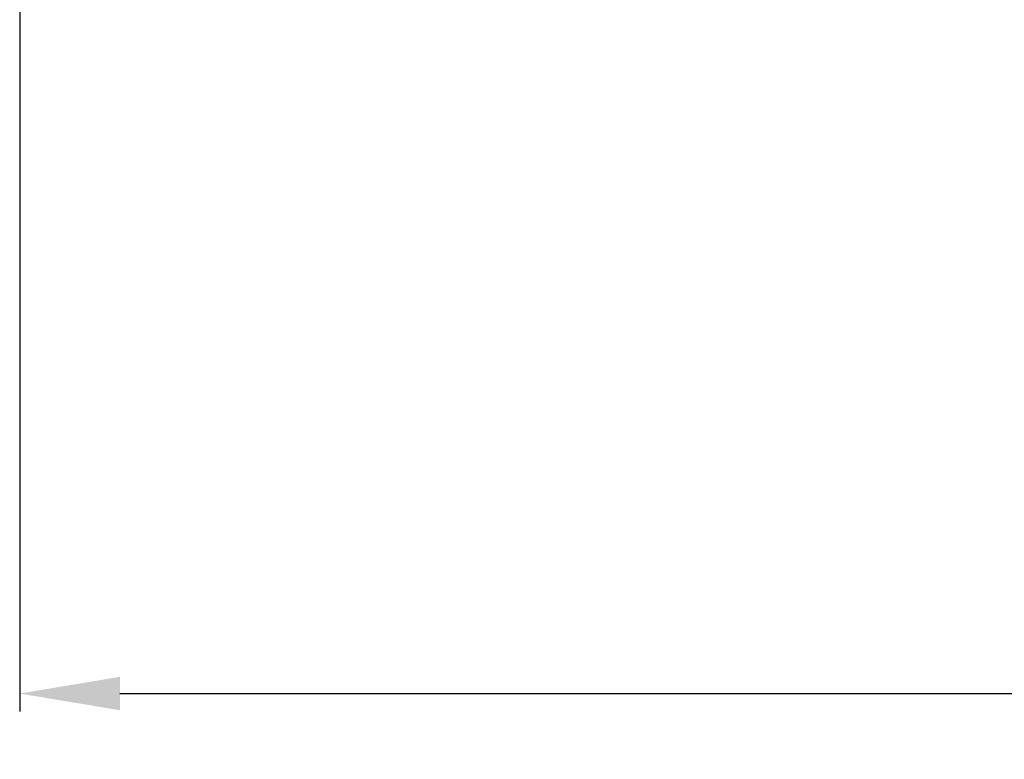
# Model space of a CAD drawing. Units: inches. Extents: x 100 to 208, y -2 to 74.
# Drawn here: x 100 to 110, y -2 to 5 of the extents above; entities that cross this region are included whole.
import ezdxf

# ---------------------------------------------------------------- set-up
doc = ezdxf.new("R2010")
doc.units = ezdxf.units.IN
doc.header["$MEASUREMENT"] = 0
doc.header["$PDSIZE"] = -1
doc.layers.add('Dimension', color=5, linetype='Continuous')
doc.dimstyles.get("Standard").update_dxf_attribs({"dimtxt": 0.18, "dimasz": 0.18, "dimexe": 0.18, "dimexo": 0.0625, "dimgap": 0.09, "dimtad": 0, "dimtih": 1, "dimtoh": 1, "dimdec": 4, "dimzin": 0, "dimdsep": 46, "dimtxsty": 'Standard', "dimcen": 0.09, "dimadec": 0, "dimazin": 0, "dimtfac": 1, "dimtdec": 4, "dimtofl": 0, "dimtmove": 0, "dimatfit": 3, "dimfxl": 1, "dimtolj": 1, "dimtzin": 0, "dimarcsym": 0})

# ---------------------------------------------------------------- blocks, each defined once
blk = doc.blocks.new('*D17')
at = {"layer": 'Defpoints', "color": 0}
for p in [(99.7691, 6.3953), (155.7691, 6.3953), (99.7691, -1.4999)]:
    blk.add_point(p, dxfattribs=at)
at = {"layer": 'Dimension', "color": 0, "lineweight": -2}
for p, q in [((99.7691, 6.3328), (99.7691, -1.6799)), ((155.7691, 6.3328), (155.7691, -1.6799)), ((100.7691, -1.4999), (126.8458, -1.4999)), ((154.7691, -1.4999), (128.6925, -1.4999))]:
    blk.add_line(p, q, dxfattribs=at)
at = {"layer": 'Dimension', "color": 0}
for points in [[(100.7691, -1.3332), (100.7691, -1.6666), (99.7691, -1.4999)], [(154.7691, -1.6666), (154.7691, -1.3332), (155.7691, -1.4999)]]:
    blk.add_solid(points, dxfattribs=at)
at = {"layer": 'Dimension', "color": 0, "insert": (127.7691, -1.4999), "char_height": 1, "attachment_point": 5}
blk.add_mtext('\\A1;56', dxfattribs=at)

msp = doc.modelspace()

# ---------------------------------------------------------------- dimensions: what is measured, and where the dimension line sits
at = {"layer": 'Dimension'}
dim = msp.add_linear_dim(base=(99.76914, -1.49991), p1=(155.76914, 6.39531), p2=(99.76914, 6.39531), dimstyle='Standard', override={"dimscale": 0, "dimtxt": 1, "dimasz": 1, "dimlunit": 5, "dimtfillclr": 257}, dxfattribs=at)
dim.commit()
dim.dimension.update_dxf_attribs({"geometry": '*D17', "text_midpoint": (127.76914, -1.49991)})

doc.saveas('drawing.dxf')
